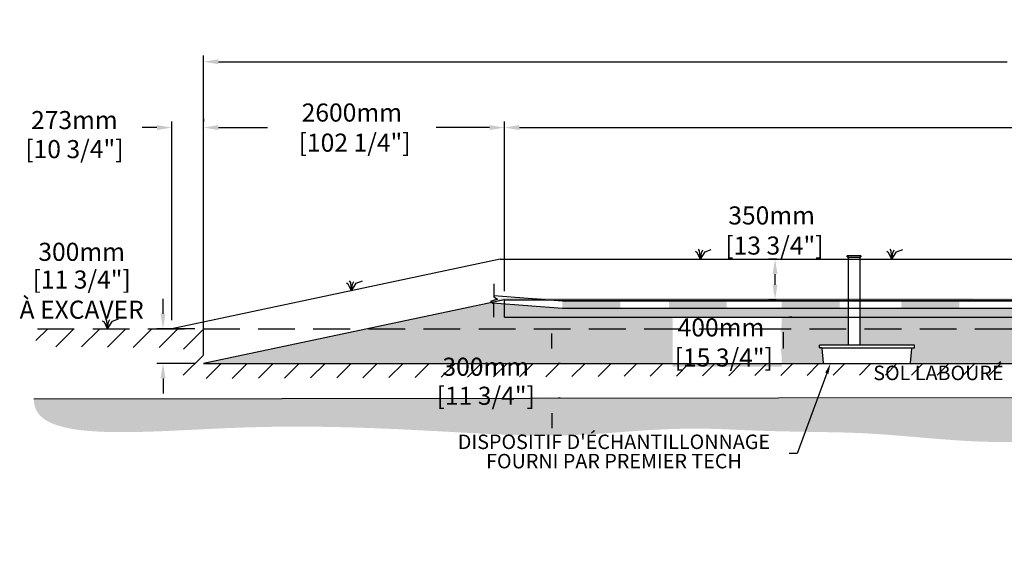
# Model space of a CAD drawing. Units: millimetres. Extents: x 45016 to 77244, y -17290 to 714.
# Drawn here: x 58915 to 67419, y -17290 to -12710 of the extents above; entities that cross this region are included whole.
import ezdxf
from ezdxf import colors
from ezdxf.entities.mleader import LeaderData, LeaderLine
from ezdxf.math import Vec2, Vec3

# ---------------------------------------------------------------- set-up
doc = ezdxf.new("R2010")
doc.units = ezdxf.units.MM
doc.linetypes.add('HIDDEN', pattern=[9.525, 6.35, -3.175])
for name, color, linetype in [('Bac de collecte', 252, 'Continuous'), ('c.p.', 2, 'Continuous'), ('CHAMP', 92, 'Continuous'), ('COTE', 255, 'Continuous'), ('cote mm p', 255, 'Continuous'), ('HACHURES', 2, 'Continuous'), ('TERRAIN FINI', 172, 'Continuous'), ('TN', 172, 'HIDDEN')]:
    doc.layers.add(name, color=color, linetype=linetype)
doc.styles.add('SEACAD_seans_ttf', font='txt')
doc.styles.get("Standard").update_dxf_attribs({"font": 'times.ttf'})
doc.styles.add('texte daij 2020-01-14', font='txt')
doc.dimstyles.new('standard daij 2020-01-14', dxfattribs={"dimscale": 300, "dimtxt": 0.18, "dimasz": 0.18, "dimexe": 0.18, "dimexo": 0.0625, "dimgap": 0.09, "dimtad": 0, "dimtih": 1, "dimtoh": 1, "dimdec": 0, "dimzin": 0, "dimdsep": 46, "dimtxsty": 'texte daij 2020-01-14', "dimcen": 0.09, "dimadec": 0, "dimazin": 0, "dimtfac": 1, "dimtdec": 0, "dimtofl": 0, "dimtmove": 2, "dimatfit": 3, "dimfxl": 1, "dimtolj": 1, "dimtzin": 0, "dimarcsym": 0})
pattern_1 = [(50, (4625.004, -681.84), (54.6554, -4.781726), [5.715, -62.865]), (355, (4625.004, -681.84), (-10.573026, 57.317054), [4.572, -50.292175]), (100.451445, (4629.56, -682.24), (44.082374, 52.535326), [4.857003, -53.427073]), (46.1842, (4625.004, -666.6), (81.32371, -12.6127), [8.5725, -94.2975]), (96.63556, (4631.78, -667.65), (71.22124, 74.22784), [7.28551, -80.14068]), (351.18415, (4625, -666.6), (71.22124, 74.22784), [6.85799, -75.43792]), (21, (4632.624, -670.41), (45.484317, -30.67956), [5.715, -62.865]), (326, (4632.624, -670.41), (18.54061, 55.25639), [4.572, -50.292]), (71.451445, (4636.414, -672.966), (64.024926, 24.57683), [4.857003, -53.42698]), (37.5, (4625.004, -681.84), (0.926581, 25.3665117), [0, -49.6824, 0, -51.054, 0, -50.4825]), (7.5, (4625.004, -681.84), (20.045899, 30.054172), [0, -29.1084, 0, -48.5394, 0, -19.2405]), (327.5, (4608.011, -681.84), (40.6771786, -1.718623), [0, -19.05, 0, -59.436, 0, -78.867]), (317.5, (4600.39, -681.84), (44.438754, 7.627947), [0, -24.765, 0, -39.4716, 0, -56.007])]

# ---------------------------------------------------------------- blocks, each defined once
blk = doc.blocks.new('BFBN')
at = {"layer": 'Bac de collecte', "linetype": 'Continuous', "lineweight": 25}
for p, q in [((62946.6, -17186.3), (62946.6, -17184)), ((62950.1, -17184), (62946.6, -17184)), ((62946.6, -17186.3), (62946.6, -17186.3)), ((62946.6, -17186.3), (62950.1, -17186.3)), ((62950.1, -17186.3), (62946.6, -17186.3)), ((62946.6, -17190), (62946.6, -17186.3)), ((62946.6, -17190.1), (62946.6, -17190)), ((62950.1, -17190), (62946.6, -17190)), ((62946.6, -17190.1), (62950.1, -17190.1)), ((62946.6, -17192.4), (62946.6, -17190.1)), ((62950.1, -17192.4), (62946.6, -17192.4)), ((62946.6, -17192.4), (62951, -17192.4)), ((62950.1, -17186.3), (62950.1, -17184)), ((62951, -17184), (62950.1, -17184)), ((62950.1, -17190), (62950.1, -17186.3)), ((62950.1, -17192.4), (62950.1, -17190.1)), ((62951, -17180.6), (63060.3, -17180.6)), ((62951, -17180.6), (62951, -17184)), ((62951, -17184), (62951, -17192.4)), ((62951, -17192.4), (62951, -17197.4)), ((62951, -17197.4), (63060.3, -17197.4)), ((62953.9, -17197.4), (62953.9, -17957.1)), ((63057.4, -17957.1), (63057.4, -17197.4)), ((63060.3, -17184), (63060.3, -17180.6)), ((63060.3, -17192.4), (63060.3, -17184)), ((63061.1, -17184), (63060.3, -17184)), ((63060.3, -17197.4), (63060.3, -17192.4)), ((63060.3, -17192.4), (63061.1, -17192.4)), ((63061.1, -17184.4), (63061.1, -17184)), ((63064.6, -17184.4), (63061.1, -17184.4)), ((63061.1, -17184.4), (63061.1, -17188.2)), ((63061.1, -17184.4), (63064.6, -17184.4)), ((63061.1, -17188.2), (63061.1, -17191.9)), ((63061.1, -17188.2), (63064.6, -17188.2)), ((63061.1, -17191.9), (63061.1, -17192.4)), ((63061.1, -17191.9), (63064.6, -17191.9)), ((63064.6, -17191.9), (63061.1, -17191.9)), ((63064.6, -17184.4), (63064.6, -17184.4)), ((63064.6, -17184.4), (63064.6, -17188.2)), ((63064.6, -17188.2), (63064.6, -17191.9)), ((63064.6, -17191.9), (63064.6, -17191.9)), ((63523.4, -17957.1), (62705.5, -17957.1)), ((62706.5, -17975.4), (62705.5, -17957.1)), ((62705.5, -17957.1), (62709.9, -17957.1)), ((62722.6, -17979.6), (62710.9, -17979.6)), ((62722.6, -17979.6), (63510.7, -17979.6)), ((62741, -18108.7), (62728.2, -17984.6)), ((63492.4, -18108.7), (63505.2, -17984.6)), ((63510.7, -17979.6), (63522.5, -17979.6)), ((63527.8, -17957.1), (63523.4, -17957.1)), ((63526.9, -17975.4), (63527.8, -17957.1)), ((62746.5, -18113.8), (63486.8, -18113.8))]:
    blk.add_line(p, q, dxfattribs=at)
for centre, radius, start, end in [((62710.9, -17975.2), 4.39, 183, 270), ((62722.6, -17985.1), 5.58, 5, 90), ((63510.7, -17985.1), 5.58, 90, 175), ((63522.5, -17975.2), 4.39, 270, 357), ((62746.5, -18108.2), 5.58, 185, 270), ((63486.8, -18108.2), 5.58, 270, 355)]:
    blk.add_arc(centre, radius, start, end, dxfattribs=at)
blk = doc.blocks.new('*D60')
at = {"color": 0, "linetype": 'Continuous', "lineweight": -2, "transparency": 16777216}
for p, q in [((63511.9, -15548.6), (63511.9, -15419.6)), ((63586.9, -15677.6), (63565.9, -15677.6)), ((63586.9, -15977.6), (63565.9, -15977.6)), ((63511.9, -16106.6), (63511.9, -16235.6))]:
    blk.add_line(p, q, dxfattribs=at)
at = {"color": 0, "linetype": 'Continuous', "lineweight": 25, "transparency": 16777216}
for points in [[(63490.4, -15548.6), (63533.4, -15548.6), (63511.9, -15677.6)], [(63490.4, -16106.6), (63533.4, -16106.6), (63511.9, -15977.6)]]:
    blk.add_solid(points, dxfattribs=at)
at = {"layer": 'Defpoints', "color": 0, "linetype": 'Continuous', "lineweight": 25, "transparency": 16777216}
for p in [(63511.9, -15677.6), (63511.9, -15977.6), (63511.9, -15977.6)]:
    blk.add_point(p, dxfattribs=at)
at = {"color": 0, "linetype": 'Continuous', "lineweight": 25, "transparency": 16777216, "char_height": 156, "attachment_point": 5, "style": 'texte daij 2020-01-14'}
for s, insert in [('\\A1;300mm', (62940.4, -15705.7)), ('\\A1;[11 3/4"]', (62940.4, -15956.5))]:
    blk.add_mtext(s, dxfattribs=dict(at, insert=insert))
blk = doc.blocks.new('*D61')
at = {"color": 0, "linetype": 'Continuous', "lineweight": -2, "transparency": 16777216}
for p, q in [((60229.6, -15302.6), (60229.6, -13587.4)), ((60502.5, -15302.6), (60502.5, -13587.4)), ((60100.6, -13641.4), (59971.6, -13641.4)), ((60631.5, -13641.4), (60760.5, -13641.4))]:
    blk.add_line(p, q, dxfattribs=at)
at = {"color": 0, "linetype": 'Continuous', "lineweight": 25, "transparency": 16777216}
for points in [[(60100.6, -13619.9), (60100.6, -13662.9), (60229.6, -13641.4)], [(60631.5, -13619.9), (60631.5, -13662.9), (60502.5, -13641.4)]]:
    blk.add_solid(points, dxfattribs=at)
at = {"layer": 'Defpoints', "color": 0, "linetype": 'Continuous', "lineweight": 25, "transparency": 16777216}
for p in [(60502.5, -13641.4), (60229.6, -15377.6), (60502.5, -15377.6)]:
    blk.add_point(p, dxfattribs=at)
at = {"color": 0, "linetype": 'Continuous', "lineweight": 25, "transparency": 16777216, "char_height": 156, "attachment_point": 5, "style": 'texte daij 2020-01-14'}
for s, insert in [('\\A1;273mm', (59387.2, -13576.3)), ('\\A1;[10 3/4"]', (59387.2, -13827.1))]:
    blk.add_mtext(s, dxfattribs=dict(at, insert=insert))
blk = doc.blocks.new('*D66')
at = {"color": 0, "linetype": 'Continuous', "lineweight": -2, "transparency": 16777216}
for p, q in [((60502.5, -15602.6), (60502.5, -13018.9)), ((60631.5, -13072.9), (67443.2, -13072.9)), ((75813.5, -13072.9), (68960.6, -13072.9)), ((75942.5, -15602.6), (75942.5, -13018.9))]:
    blk.add_line(p, q, dxfattribs=at)
at = {"color": 0, "linetype": 'Continuous', "lineweight": 25, "transparency": 16777216}
for points in [[(60631.5, -13051.4), (60631.5, -13094.4), (60502.5, -13072.9)], [(75813.5, -13051.4), (75813.5, -13094.4), (75942.5, -13072.9)]]:
    blk.add_solid(points, dxfattribs=at)
at = {"layer": 'Defpoints', "color": 0, "linetype": 'Continuous', "lineweight": 25, "transparency": 16777216}
for p in [(60502.5, -13072.9), (60502.5, -15677.6), (75942.5, -15677.6)]:
    blk.add_point(p, dxfattribs=at)
at = {"color": 0, "linetype": 'Continuous', "lineweight": 25, "transparency": 16777216, "insert": (68201.9, -13072.9), "char_height": 156, "attachment_point": 5, "style": 'texte daij 2020-01-14'}
blk.add_mtext('\\A1;15440mm\\P [607 3/4"]', dxfattribs=at)
blk = doc.blocks.new('A$C7C072700')
at = {"color": 1, "ltscale": 100}
for p, q in [((31, 799), (31, 570)), ((91, 530), (-29, 490)), ((31, 570), (91, 530)), ((-29, 490), (31, 450)), ((31, 220), (31, 450))]:
    blk.add_line(p, q, dxfattribs=at)
blk = doc.blocks.new('*D63')
at = {"color": 0, "linetype": 'Continuous', "lineweight": -2, "transparency": 16777216}
for p, q in [((65454.8, -14777.6), (65385.2, -14777.6)), ((65439.2, -14998.6), (65439.2, -14906.6)), ((65448, -15127.6), (65385.2, -15127.6))]:
    blk.add_line(p, q, dxfattribs=at)
at = {"color": 0, "linetype": 'Continuous', "lineweight": 25, "transparency": 16777216}
for points in [[(65417.7, -14906.6), (65460.7, -14906.6), (65439.2, -14777.6)], [(65417.7, -14998.6), (65460.7, -14998.6), (65439.2, -15127.6)]]:
    blk.add_solid(points, dxfattribs=at)
at = {"layer": 'Defpoints', "color": 0, "linetype": 'Continuous', "lineweight": 25, "transparency": 16777216}
for p in [(65439.2, -14777.6), (65529.8, -14777.6), (65523, -15127.6)]:
    blk.add_point(p, dxfattribs=at)
at = {"color": 0, "linetype": 'Continuous', "lineweight": 25, "transparency": 16777216, "insert": (65409.4, -14529.7), "char_height": 156, "attachment_point": 5, "style": 'texte daij 2020-01-14'}
blk.add_mtext('\\A1;350mm\\P [13 3/4"]', dxfattribs=at)
blk = doc.blocks.new('*D64')
at = {"color": 0, "linetype": 'Continuous', "lineweight": -2, "transparency": 16777216}
for p, q in [((65583.1, -15277.6), (65562.1, -15277.6)), ((65508.1, -15406.6), (65508.1, -15548.6)), ((65408.1, -15677.6), (65562.1, -15677.6))]:
    blk.add_line(p, q, dxfattribs=at)
at = {"color": 0, "linetype": 'Continuous', "lineweight": 25, "transparency": 16777216}
for points in [[(65486.6, -15406.6), (65529.6, -15406.6), (65508.1, -15277.6)], [(65486.6, -15548.6), (65529.6, -15548.6), (65508.1, -15677.6)]]:
    blk.add_solid(points, dxfattribs=at)
at = {"layer": 'Defpoints', "color": 0, "linetype": 'Continuous', "lineweight": 25, "transparency": 16777216}
for p in [(65508.1, -15277.6), (65333.1, -15677.6), (65508.1, -15677.6)]:
    blk.add_point(p, dxfattribs=at)
at = {"color": 0, "linetype": 'Continuous', "lineweight": 25, "transparency": 16777216, "insert": (64972, -15496.2), "char_height": 156, "attachment_point": 5, "style": 'texte daij 2020-01-14'}
blk.add_mtext('\\A1;400mm\\P [15 3/4"]', dxfattribs=at)
blk = doc.blocks.new('DJIEWFDS')
at = {"color": 94}
for p, q in [((48872.3, -13771.1), (48863.4, -13756.8)), ((48879, -13842.6), (48872.3, -13771.1)), ((48887.5, -13787.2), (48899.1, -13763)), ((48920.7, -13778.6), (48972.9, -13757.7)), ((48850.8, -13786.3), (48835.7, -13777.3)), ((48879, -13842.6), (48850.8, -13786.3)), ((48879, -13842.6), (48920.7, -13778.6)), ((48879, -13842.6), (48887.5, -13787.2))]:
    blk.add_line(p, q, dxfattribs=at)
blk = doc.blocks.new('*D65')
at = {"color": 0, "linetype": 'Continuous', "lineweight": -2, "transparency": 16777216}
for p, q in [((60502.5, -13566.4), (60502.5, -13587.4)), ((63102.5, -14893), (63102.5, -13587.4)), ((60631.5, -13641.4), (61054.8, -13641.4)), ((62973.5, -13641.4), (62512.8, -13641.4))]:
    blk.add_line(p, q, dxfattribs=at)
at = {"color": 0, "linetype": 'Continuous', "lineweight": 25, "transparency": 16777216}
for points in [[(60631.5, -13619.9), (60631.5, -13662.9), (60502.5, -13641.4)], [(62973.5, -13619.9), (62973.5, -13662.9), (63102.5, -13641.4)]]:
    blk.add_solid(points, dxfattribs=at)
at = {"layer": 'Defpoints', "color": 0, "linetype": 'Continuous', "lineweight": 25, "transparency": 16777216}
for p in [(60502.5, -13641.4), (63102.5, -13641.4), (63102.5, -14968)]:
    blk.add_point(p, dxfattribs=at)
at = {"color": 0, "linetype": 'Continuous', "lineweight": 25, "transparency": 16777216, "insert": (61783.8, -13641.4), "char_height": 156, "attachment_point": 5, "style": 'texte daij 2020-01-14'}
blk.add_mtext('\\A1;2600mm\\P [102 1/4"]', dxfattribs=at)
blk = doc.blocks.new('*D70')
at = {"color": 0, "linetype": 'Continuous', "lineweight": -2, "transparency": 16777216}
for p, q in [((63102.5, -15052.6), (63102.5, -13587.4)), ((73342.5, -15052.6), (73342.5, -13587.4)), ((63231.5, -13641.4), (67549.3, -13641.4)), ((73213.5, -13641.4), (68895.8, -13641.4))]:
    blk.add_line(p, q, dxfattribs=at)
at = {"color": 0, "linetype": 'Continuous', "lineweight": 25, "transparency": 16777216}
for points in [[(63231.5, -13619.9), (63231.5, -13662.9), (63102.5, -13641.4)], [(73213.5, -13619.9), (73213.5, -13662.9), (73342.5, -13641.4)]]:
    blk.add_solid(points, dxfattribs=at)
at = {"layer": 'Defpoints', "color": 0, "linetype": 'Continuous', "lineweight": 25, "transparency": 16777216}
for p in [(63102.5, -13641.4), (63102.5, -15127.6), (73342.5, -15127.6)]:
    blk.add_point(p, dxfattribs=at)
at = {"color": 0, "linetype": 'Continuous', "lineweight": 25, "transparency": 16777216, "char_height": 156, "attachment_point": 5, "style": 'texte daij 2020-01-14'}
for s, insert in [('\\A1;10240mm', (68222.5, -13536.4)), ('\\A1;[403 1/4"]', (68222.5, -13787.3))]:
    blk.add_mtext(s, dxfattribs=dict(at, insert=insert))
blk = doc.blocks.new('*D80')
at = {"color": 0, "linetype": 'Continuous', "lineweight": -2, "transparency": 16777216}
for p, q in [((60152.7, -15248.6), (60152.7, -15119.6)), ((60427.5, -15377.6), (60098.7, -15377.6)), ((60427.5, -15677.6), (60098.7, -15677.6)), ((60152.7, -15806.6), (60152.7, -15935.6))]:
    blk.add_line(p, q, dxfattribs=at)
at = {"color": 0, "linetype": 'Continuous', "lineweight": 25, "transparency": 16777216}
for points in [[(60131.2, -15248.6), (60174.2, -15248.6), (60152.7, -15377.6)], [(60131.2, -15806.6), (60174.2, -15806.6), (60152.7, -15677.6)]]:
    blk.add_solid(points, dxfattribs=at)
at = {"layer": 'Defpoints', "color": 0, "linetype": 'Continuous', "lineweight": 25, "transparency": 16777216}
for p in [(60152.7, -15377.6), (60502.5, -15377.6), (60502.5, -15677.6)]:
    blk.add_point(p, dxfattribs=at)
at = {"color": 0, "linetype": 'Continuous', "lineweight": 25, "transparency": 16777216, "char_height": 156, "attachment_point": 5, "style": 'texte daij 2020-01-14'}
for s, insert in [('\\A1;300mm', (59450.2, -14713.7)), ('\\A1;[11 3/4"]\\PÀ EXCAVER', (59450.2, -15083.4))]:
    blk.add_mtext(s, dxfattribs=dict(at, insert=insert))

msp = doc.modelspace()

# ---------------------------------------------------------------- hatches: boundary and pattern name
at = {"ltscale": 100}
h = msp.add_hatch(dxfattribs=at)
h.set_pattern_fill('ANSI31', color=0, scale=50)
h.paths.add_polyline_path([(70391.6, -15677.6), (66191.6, -15677.6), (66191.6, -15777.6), (70391.6, -15777.6)])
h.paths.add_polyline_path([(66191.6, -15677.6), (60502.5, -15677.6), (60502.5, -15377.6), (59069.2, -15377.6), (59048.7, -15532.1), (60330.1, -15542), (60327.5, -15808.4), (66191.6, -15777.6)])
h.paths.add_polyline_path([(72291.6, -15677.6), (70391.6, -15677.6), (70391.6, -15777.6), (76103.5, -15825.1)])
h.paths.add_polyline_path([(75942.5, -15677.6), (72291.6, -15677.6), (76103.5, -15825.1), (76110.6, -15540.8), (77209.8, -15539), (77213.4, -15377.6), (75942.5, -15377.6)])
h.paths.add_polyline_path([(62485.4, -15822.7), (63395.4, -15822.7), (63395.4, -15588.7), (62485.4, -15588.7)], flags=9)
h.paths.add_polyline_path([(62344.3, -16099.5), (63536.6, -16099.5), (63536.6, -15783.8), (62344.3, -15783.8)], flags=9)
h.paths.add_polyline_path([(66176, -15876.4), (67524.2, -15876.4), (67524.2, -15665.1), (66176, -15665.1)], flags=9)
at = {"layer": 'c.p.', "ltscale": 100}
h = msp.add_hatch(dxfattribs=at)
h.set_pattern_fill('EARTH', color=0, scale=25, angle=45, style=0)
h.set_pattern_definition([(45, (-752559.85, -444721.72), (1e-14, 224.506403), [158.75, -158.75]), (45, (-752601.94, -444679.62), (1e-14, 224.506403), [158.75, -158.75]), (45, (-752644.04, -444637.53), (1e-14, 224.506403), [158.75, -158.75]), (135, (-752644.04, -444609.46), (-224.506403, 1e-14), [158.75, -158.75]), (135, (-752601.94, -444567.37), (-224.506403, 1e-14), [158.75, -158.75]), (135, (-752559.85, -444525.27), (-224.506403, 1e-14), [158.75, -158.75])])
edge = h.paths.add_edge_path()
edge.add_spline(control_points=[(59038, -15984.1), (59019.8, -16378.8), (61035.7, -16130), (63349.5, -16345.2), (64560, -16218.9), (65419.6, -16273.8), (65910.7, -16266), (66191.6, -16279.5)], knot_values=[6130.647016, 6130.647016, 6130.647016, 6130.647016, 6343.895771, 6578.532909, 6799.88489, 7234.776568, 8096.786944, 8096.786944, 8096.786944, 8096.786944], degree=3, periodic=0)
edge.add_line((66191.6, -16279.5), (66191.6, -15984.6))
edge.add_line((66191.6, -15984.6), (59038, -15984.1))
edge = h.paths.add_edge_path()
edge.add_spline(control_points=[(66191.6, -16279.5), (66230.4, -16281.4), (66641.2, -16304.8), (67647.5, -16435.4), (68949.2, -16140.5), (69935.9, -16471), (70332.9, -16428), (70391.6, -16419.4)], knot_values=[1909.285333, 1909.285333, 1909.285333, 1909.285333, 2028.274605, 3168.408996, 4901.3676, 5948.894976, 6130.647016, 6130.647016, 6130.647016, 6130.647016], degree=3, periodic=0)
edge.add_line((70391.6, -16419.4), (70391.6, -15984.6))
edge.add_line((70391.6, -15984.6), (66191.6, -15984.6))
edge.add_line((66191.6, -15984.6), (66191.6, -16279.5))
edge = h.paths.add_edge_path()
edge.add_line((77243.8, -15958), (70391.6, -15984.6))
edge.add_line((70391.6, -15984.6), (70391.6, -16419.4))
edge.add_spline(control_points=[(70391.6, -16419.4), (70580.9, -16391.7), (71117.9, -16247.9), (71855, -16390.9), (72714.3, -16199.6), (74603, -16419.5), (75742.1, -16041.7), (77239.5, -16409.7), (77243.8, -15958)], knot_values=[0, 0, 0, 0, 585.365359, 1538.240215, 1653.079648, 1805.41147, 1818.316002, 1909.285333, 1909.285333, 1909.285333, 1909.285333], degree=3, periodic=0)
at = {"layer": 'cote mm p', "lineweight": 25}
h = msp.add_hatch(color=250, dxfattribs=at)
h.dxf.hatch_style = 1
h.paths.add_polyline_path([(73342.7, -15117.6), (63102, -15111.5), (62987.4, -15137), (62993.5, -15150.7), (63102.5, -15127.6), (73342.5, -15127.6), (73484.9, -15157.8), (73487.1, -15146.1)])
at = {"layer": 'HACHURES', "lineweight": 25}
h = msp.add_hatch(dxfattribs=at)
h.set_pattern_fill('AR-SAND', color=0, scale=3)
edge = h.paths.add_edge_path()
edge.add_line((66070.6, -15277.6), (64022.5, -15277.6))
edge.add_line((64022.5, -15277.6), (63552, -15275.8))
edge.add_line((63552, -15275.8), (63102.5, -15277.6))
edge.add_line((63102.5, -15277.6), (63102.5, -15164.1))
edge.add_line((63102.5, -15164.1), (62999.3, -15156.1))
edge.add_line((62999.3, -15156.1), (62991.7, -15151.1))
edge.add_line((62991.7, -15151.1), (60502.5, -15677.6))
edge.add_line((60502.5, -15677.6), (65858.2, -15677.6))
edge.add_line((65858.2, -15677.6), (65844.9, -15548.3))
edge.add_arc((65839, -15542.8), 8.09, 317.02465, 533.18064)
edge.add_arc((65827.6, -15539), 4.39, 183, 319.70524, ccw=False)
edge.add_line((65823.2, -15539.2), (65822.2, -15521))
edge.add_line((65822.2, -15521), (66070.6, -15521))
edge.add_line((66070.6, -15521), (66070.6, -15277.6))
edge = h.paths.add_edge_path()
edge.add_line((73342.5, -15127.6), (73342.5, -15277.6))
edge.add_line((73342.5, -15277.6), (66174, -15277.6))
edge.add_line((66174, -15277.6), (66174, -15521))
edge.add_line((66174, -15521), (66640.1, -15521))
edge.add_line((66640.1, -15521), (66644.5, -15521))
edge.add_line((66644.5, -15521), (66643.3, -15543.4))
edge.add_line((66643.3, -15543.4), (66627.4, -15543.4))
edge.add_arc((66627.4, -15549), 5.58, 90, 175)
edge.add_line((66621.9, -15548.5), (66608.6, -15677.6))
edge.add_line((66608.6, -15677.6), (75942.5, -15677.6))
edge.add_line((75942.5, -15677.6), (73342.5, -15127.6))
h.paths.add_polyline_path([(64556.2, -15706.2), (65496.2, -15706.2), (65496.2, -15274.8), (64556.2, -15274.8)])
h.paths.add_polyline_path([(68541.4, -15647.4), (69547.6, -15639.5), (69691.1, -15315.1), (68284.7, -15315.1)], flags=16)
at = {"layer": 'HACHURES', "ltscale": 100, "transparency": 33554674}
h = msp.add_hatch(dxfattribs=at)
h.set_pattern_fill('AR-CONC', color=253, scale=0.3)
h.set_pattern_definition(pattern_1)
h.paths.add_polyline_path([(68163.5, -15202.6), (65124.5, -15203.2), (64522.5, -15202.6), (63602.5, -15202.6), (63102.5, -15164.1), (63102.5, -15277.6), (63602.5, -15277.6), (68159.3, -15277.6)])
edge = h.paths.add_edge_path()
edge.add_line((73342.5, -15202.6), (71561.2, -15227.5))
edge.add_arc((71555.7, -15230.4), 6.25, -152.14844, 27.85156, ccw=False)
edge.add_arc((71555.7, -15230.4), 6.25, 27.85156, 207.85156, ccw=False)
edge.add_line((71561.2, -15227.5), (73342.5, -15202.6))
edge.add_line((73342.5, -15202.6), (73342.5, -15127.6))
edge.add_line((73342.5, -15127.6), (66901.1, -15127.6))
edge.add_line((66901.1, -15127.6), (66901.1, -15137.6))
edge.add_line((66901.1, -15137.6), (72810, -15137.6))
edge.add_arc((72810, -15170.1), 32.5, -90, 90, ccw=False)
edge.add_line((72810, -15202.6), (68163.5, -15203.2))
edge.add_line((68163.5, -15203.2), (68163.5, -15277.6))
edge.add_line((68163.5, -15277.6), (73342.5, -15277.6))
edge.add_line((73342.5, -15277.6), (73342.5, -15202.6))
h.paths.add_polyline_path([(66070.6, -15202.6), (66070.6, -15277.6), (66174, -15277.6), (66174, -15202.6)], flags=16)
at = {"layer": 'HACHURES', "lineweight": 25, "transparency": 33554674}
h = msp.add_hatch(dxfattribs=at)
h.set_pattern_fill('AR-CONC', color=253, scale=0.3, style=0)
h.set_pattern_definition(pattern_1)
h.paths.add_polyline_path([(66797.6, -15127.6), (63478.6, -15127.6), (63602.5, -15137.6), (66797.6, -15137.6)])

# ---------------------------------------------------------------- linework, layer by layer
at = {"color": 0, "ltscale": 100}
msp.add_line((59038, -15984.1), (77243.8, -15958), dxfattribs=at)
at = {"color": 1, "ltscale": 100, "flags": 128}
msp.add_lwpolyline([(63010.5, -15092), (63602.5, -15137.6), (72810, -15137.6, -1), (72810, -15202.6), (63602.5, -15202.6), (62999.3, -15156.1)], format="xyb", dxfattribs=at)
at = {"color": 1}
for points in [[(63602.5, -15137.6), (63602.5, -15202.6), (64102.5, -15137.6), (64102.5, -15202.6)], [(65496.7, -15137.6), (65496.7, -15202.6), (65996.7, -15137.6), (65996.7, -15202.6)], [(64522.5, -15138.2), (64522.5, -15203.2), (65022.5, -15138.2), (65022.5, -15203.2)], [(66530.5, -15138.2), (66530.5, -15203.2), (67030.5, -15138.2), (67030.5, -15203.2)]]:
    msp.add_solid(points, dxfattribs=at)
at = {"layer": 'CHAMP'}
for p, q in [((63102.5, -15127.6), (60502.5, -15677.6)), ((63102.5, -15127.6), (73342.5, -15127.6)), ((63102.5, -15277.6), (63102.5, -15127.6)), ((63102.5, -15277.6), (73342.5, -15277.6)), ((60502.5, -15677.6), (75942.5, -15677.6))]:
    msp.add_line(p, q, dxfattribs=at)
at = {"layer": 'TERRAIN FINI'}
for q in [(60229.6, -15377.6), (73379.2, -14777.6)]:
    msp.add_line((63065.9, -14777.6), q, dxfattribs=at)
at = {"layer": 'TN', "color": 5, "ltscale": 50}
msp.add_line((59069.2, -15377.6), (77213.4, -15377.6), dxfattribs=at)

# ---------------------------------------------------------------- block references
at = {"layer": 'COTE', "color": 1, "ltscale": 100, "xscale": 0.5, "yscale": 0.5, "zscale": 0.5}
msp.add_blockref('A$C7C072700', (62995.2, -15388.5), dxfattribs=at)
at = {"layer": 'cote mm p', "lineweight": 25}
for name, p in [('DJIEWFDS', (15914.9, -935.1)), ('DJIEWFDS', (17568.6, -935.1)), ('BFBN', (3116.7, 2436.2)), ('DJIEWFDS', (12901.5, -1207)), ('DJIEWFDS', (10795.3, -1535.1))]:
    msp.add_blockref(name, p, dxfattribs=at)

# ---------------------------------------------------------------- texts
at = {"color": 7, "linetype": 'Continuous', "lineweight": 25, "insert": (66850.1, -15696.4), "char_height": 125, "attachment_point": 2, "style": 'SEACAD_seans_ttf'}
msp.add_mtext('SOL LABOURÉ', dxfattribs=at)

# ---------------------------------------------------------------- dimensions: what is measured, and where the dimension line sits
at = {"color": 7, "linetype": 'Continuous', "lineweight": 25}
for base, p1, p2, picture, middle in [((60502.5, -13072.9), (75942.5, -15677.6), (60502.5, -15677.6), '*D66', (68201.9, -13072.9)), ((63102.5, -13641.4), (60502.5, -13641.4), (63102.5, -14968), '*D65', (61783.8, -13641.4))]:
    dim = msp.add_linear_dim(base=base, p1=p1, p2=p2, dimstyle='standard daij 2020-01-14', override={"dimtxt": 0.52, "dimasz": 0.43, "dimexo": 0.25, "dimpost": 'mm\\X'}, dxfattribs=at)
    dim.commit()
    dim.dimension.update_dxf_attribs({"geometry": picture, "text_midpoint": middle, "dimtype": 160})
dim = msp.add_aligned_dim(p1=(73342.5, -15127.6), p2=(63102.5, -15127.6), distance=-1486.2, dimstyle='standard daij 2020-01-14', override={"dimtxt": 0.52, "dimasz": 0.43, "dimexo": 0.25, "dimpost": 'mm\\X'}, dxfattribs=at)
dim.commit()
dim.dimension.update_dxf_attribs({"geometry": '*D70', "text_midpoint": (68222.5, -13641.4)})
for base, p1, p2, angle, picture, middle, dimtype in [((60502.5, -13641.4), (60229.6, -15377.6), (60502.5, -15377.6), 0, '*D61', (59387.2, -13681.3), 161), ((65439.2, -14777.6), (65523, -15127.6), (65529.8, -14777.6), 90, '*D63', (65409.4, -14529.7), 160), ((65508.1, -15677.6), (65508.1, -15277.6), (65333.1, -15677.6), 90, '*D64', (64972, -15496.2), 160), ((63511.9, -15977.6), (63511.9, -15677.6), (63511.9, -15977.6), 270, '*D60', (62940.4, -15810.7), 161)]:
    dim = msp.add_linear_dim(base=base, p1=p1, p2=p2, angle=angle, dimstyle='standard daij 2020-01-14', override={"dimtxt": 0.52, "dimasz": 0.43, "dimexo": 0.25, "dimpost": 'mm\\X'}, dxfattribs=at)
    dim.commit()
    dim.dimension.update_dxf_attribs({"geometry": picture, "text_midpoint": middle, "dimtype": dimtype})
dim = msp.add_linear_dim(base=(60152.7, -15377.6), p1=(60502.5, -15677.6), p2=(60502.5, -15377.6), angle=90, text='<>\\PÀ EXCAVER', dimstyle='standard daij 2020-01-14', override={"dimtxt": 0.52, "dimasz": 0.43, "dimexo": 0.25, "dimpost": 'mm\\X'}, dxfattribs=at)
dim.commit()
dim.dimension.update_dxf_attribs({"geometry": '*D80', "text_midpoint": (59450.2, -14818.7), "dimtype": 161})

# ---------------------------------------------------------------- leaders
at = {"layer": 'COTE', "color": 0, "lineweight": 25, "ltscale": 100}
ml = msp.add_multileader_mtext('Standard', dxfattribs=at)
ml.set_content("DISPOSITIF D'ÉCHANTILLONNAGE \\PFOURNI PAR PREMIER TECH")
ml.set_leader_properties()
ml.build(insert=Vec2(0, 0))
ml.multileader.update_dxf_attribs({"text_right_attachment_type": 2, "dogleg_length": 70, "arrow_head_size": 90})
ctx = ml.context
ctx.base_point, ctx.char_height, ctx.arrow_head_size, ctx.landing_gap_size, ctx.plane_origin = Vec3(62535.4, -16355.4), 125, 90, 15, Vec3(68070.3, -15820.8)
ctx.right_attachment, ctx.text_align_type = 2, 1
notes = []
notes.append((ctx, [(1, (1, 1, 0), (65629.6, -16453.5), (-1, 0), 70, [(0, [(65917.8, -15677.6)], 0, [])])]))
ctx.mtext.insert, ctx.mtext.alignment, ctx.mtext.line_spacing_factor, ctx.mtext.flow_direction = Vec3(64047.5, -16291.4), 2, 0.8, 5
for ctx, leaders in notes:
    for number, flags, end, landing, length, lines in leaders:
        leader = LeaderData()
        leader.index, (leader.has_last_leader_line, leader.has_dogleg_vector, leader.attachment_direction) = number, flags
        leader.last_leader_point, leader.dogleg_vector, leader.dogleg_length = Vec3(end), Vec3(landing), length
        for number, points, colour, breaks in lines:
            line = LeaderLine()
            line.index, line.vertices, line.color, line.breaks = number, Vec3.list(points), colors.encode_raw_color(colour), breaks
            leader.lines.append(line)
        ctx.leaders.append(leader)

doc.saveas('drawing.dxf')
